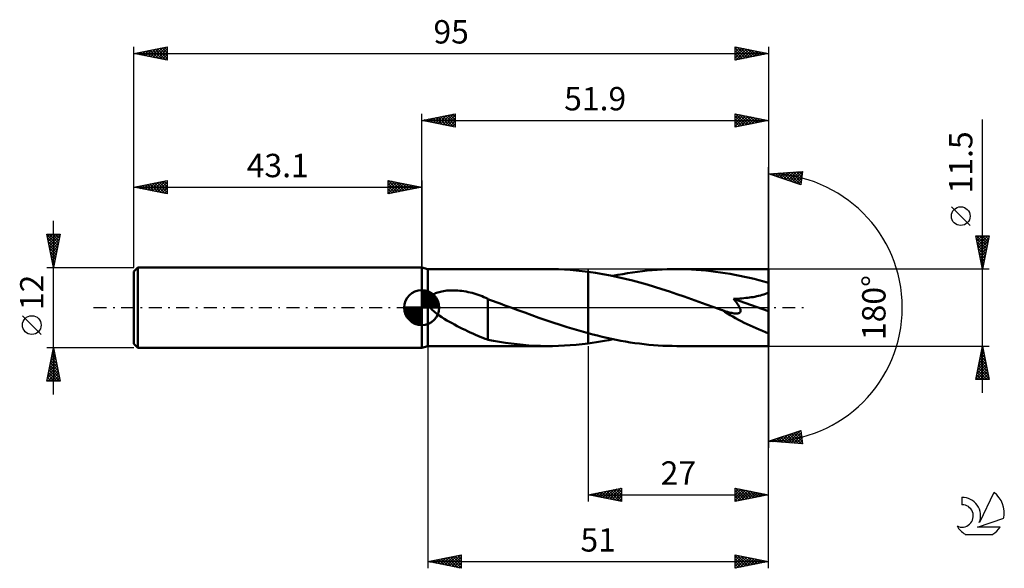
# Model space of a CAD drawing. Units: millimetres. Extents: x -17 to 130, y -39 to 43.
import ezdxf
from ezdxf.enums import TextEntityAlignment as Align

# ---------------------------------------------------------------- set-up
doc = ezdxf.new("R2010")
doc.units = ezdxf.units.MM
doc.header["$LTSCALE"] = 4.85
doc.linetypes.add('LONGDASH_DASH', pattern=[0.85, 0.4, -0.2, 0.05, -0.2])
for name, color, linetype in [('1', 4, 'CONTINUOUS'), ('2', 7, 'CONTINUOUS'), ('4', 2, 'LONGDASH_DASH'), ('CUT', 1, 'CONTINUOUS'), ('NOCUT', 7, 'CONTINUOUS'), ('SK1', 4, 'CONTINUOUS'), ('SK2', 7, 'CONTINUOUS'), ('SK4', 2, 'LONGDASH_DASH'), ('SK6', 5, 'CONTINUOUS')]:
    doc.layers.add(name, color=color, linetype=linetype)
doc.styles.get("Standard").update_dxf_attribs({"font": 'Monospac821 BT'})

msp = doc.modelspace()

# ---------------------------------------------------------------- linework, layer by layer
at = {"layer": '1', "color": 4, "linetype": 'CONTINUOUS', "lineweight": 50}
for p, q in [((44, 5.75), (43.1, 6)), ((43.1, -6), (43.1, 6)), ((44, 5.75), (62.13, 5.75)), ((44, 0.96), (44, 5.75)), ((62.66, 5.75), (61.77, 5.75)), ((63.55, 5.73), (62.66, 5.75)), ((64.44, 5.69), (63.55, 5.73)), ((65.33, 5.63), (64.44, 5.69)), ((66.22, 5.56), (65.33, 5.63)), ((67.11, 5.47), (66.22, 5.56)), ((68, 5.36), (67.11, 5.47)), ((69.1, 5.2), (68, 5.36)), ((68, 5.36), (68, 5.36)), ((68, 5.36), (68, 5.36)), ((68, 5.36), (68, 5.36)), ((68, -3.84), (68, 5.36)), ((68, -5.36), (68, 5.36)), ((70.21, 5.02), (69.1, 5.2)), ((71.32, 4.81), (70.21, 5.02)), ((72.42, 4.57), (71.32, 4.81)), ((71.7, 4.73), (72.44, 4.88)), ((73.52, 4.32), (72.42, 4.57)), ((72.44, 4.88), (73.17, 5.01)), ((73.17, 5.01), (73.91, 5.14)), ((73.91, 5.14), (74.65, 5.25)), ((74.65, 5.25), (75.38, 5.36)), ((75.38, 5.36), (76.11, 5.45)), ((76.11, 5.45), (76.85, 5.53)), ((76.85, 5.53), (77.59, 5.59)), ((77.59, 5.59), (78.33, 5.65)), ((78.33, 5.65), (79.06, 5.69)), ((79.06, 5.69), (79.8, 5.73)), ((79.8, 5.73), (80.54, 5.74)), ((80.54, 5.74), (81.28, 5.75)), ((82, 5.74), (81.28, 5.75)), ((95, 5.75), (81.28, 5.75)), ((82.72, 5.73), (82, 5.74)), ((83.45, 5.7), (82.72, 5.73)), ((84.17, 5.65), (83.45, 5.7)), ((84.89, 5.6), (84.17, 5.65)), ((85.62, 5.53), (84.89, 5.6)), ((86.34, 5.46), (85.62, 5.53)), ((87.07, 5.37), (86.34, 5.46)), ((87.79, 5.27), (87.07, 5.37)), ((88.51, 5.16), (87.79, 5.27)), ((89.24, 5.04), (88.51, 5.16)), ((89.96, 4.9), (89.24, 5.04)), ((90.68, 4.76), (89.96, 4.9)), ((91.41, 4.61), (90.68, 4.76)), ((92.13, 4.45), (91.41, 4.61)), ((92.84, 4.28), (92.13, 4.45)), ((95, -5.75), (95, 5.75)), ((74.63, 4.05), (73.52, 4.32)), ((75.73, 3.75), (74.63, 4.05)), ((76.84, 3.44), (75.73, 3.75)), ((77.95, 3.11), (76.84, 3.44)), ((79.05, 2.76), (77.95, 3.11)), ((93.56, 4.1), (92.84, 4.28)), ((94.28, 3.91), (93.56, 4.1)), ((95, 3.72), (94.28, 3.91)), ((44.18, 1.44), (44.29, 1.57)), ((44.29, 1.57), (44.41, 1.69)), ((44.41, 1.69), (44.54, 1.8)), ((44.54, 1.8), (44.69, 1.9)), ((44.69, 1.9), (44.84, 1.99)), ((44.84, 1.99), (45, 2.07)), ((45, 2.07), (45.16, 2.14)), ((45.16, 2.14), (45.33, 2.21)), ((45.33, 2.21), (45.52, 2.27)), ((45.52, 2.27), (45.71, 2.33)), ((45.71, 2.33), (45.92, 2.38)), ((45.92, 2.38), (46.13, 2.42)), ((46.13, 2.42), (46.35, 2.46)), ((46.35, 2.46), (46.59, 2.5)), ((46.59, 2.5), (46.83, 2.53)), ((46.83, 2.53), (47.08, 2.55)), ((47.08, 2.55), (47.34, 2.57)), ((47.34, 2.57), (47.62, 2.57)), ((47.62, 2.57), (47.9, 2.57)), ((48.19, 2.57), (47.9, 2.57)), ((48.49, 2.55), (48.19, 2.57)), ((48.8, 2.52), (48.49, 2.55)), ((49.11, 2.49), (48.8, 2.52)), ((49.42, 2.45), (49.11, 2.49)), ((49.73, 2.39), (49.42, 2.45)), ((50.04, 2.33), (49.73, 2.39)), ((50.34, 2.26), (50.04, 2.33)), ((50.65, 2.19), (50.34, 2.26)), ((50.95, 2.1), (50.65, 2.19)), ((51.25, 2.01), (50.95, 2.1)), ((51.54, 1.91), (51.25, 2.01)), ((51.83, 1.8), (51.54, 1.91)), ((52.12, 1.69), (51.83, 1.8)), ((52.41, 1.57), (52.12, 1.69)), ((52.7, 1.44), (52.41, 1.57)), ((80.16, 2.4), (79.05, 2.76)), ((81.26, 2.03), (80.16, 2.4)), ((82.36, 1.65), (81.26, 2.03)), ((83.47, 1.26), (82.36, 1.65)), ((91.87, 1.47), (92.14, 1.51)), ((92.14, 1.51), (92.41, 1.54)), ((92.41, 1.54), (92.68, 1.58)), ((92.68, 1.58), (92.96, 1.63)), ((92.96, 1.63), (93.23, 1.69)), ((93.23, 1.69), (93.51, 1.75)), ((93.51, 1.75), (93.78, 1.81)), ((93.78, 1.81), (94.04, 1.89)), ((94.04, 1.89), (94.3, 1.97)), ((94.3, 1.97), (94.54, 2.06)), ((94.54, 2.06), (94.78, 2.17)), ((94.78, 2.17), (95, 2.29)), ((43.99, 0.93), (44, 0.95)), ((43.99, 0.91), (43.99, 0.93)), ((43.99, 0.89), (43.99, 0.91)), ((43.99, 0.87), (43.99, 0.89)), ((43.99, 0.85), (43.99, 0.87)), ((43.99, 0.83), (43.99, 0.85)), ((43.99, 0.81), (43.99, 0.83)), ((44, 0.79), (43.99, 0.81)), ((44, 0.96), (44.03, 1.13)), ((44, 0.95), (44, 0.96)), ((44, 0.78), (44, 0.79)), ((44.01, 0.7), (44, 0.78)), ((44, -5.75), (44, 0.78)), ((44.03, 0.62), (44.01, 0.7)), ((44.03, 1.13), (44.09, 1.29)), ((44.05, 0.55), (44.03, 0.62)), ((44.07, 0.48), (44.05, 0.55)), ((44.1, 0.4), (44.07, 0.48)), ((44.09, 1.29), (44.18, 1.44)), ((44.13, 0.33), (44.1, 0.4)), ((44.17, 0.26), (44.13, 0.33)), ((44.21, 0.19), (44.17, 0.26)), ((44.25, 0.13), (44.21, 0.19)), ((44.3, 0.06), (44.25, 0.13)), ((44.34, 0), (44.3, 0.06)), ((44.64, -0.34), (44.34, 0)), ((52.98, 1.31), (52.7, 1.44)), ((52.98, -1.99), (52.98, 1.31)), ((53.4, 1.1), (52.98, 1.25)), ((53.83, 0.95), (53.4, 1.1)), ((54.25, 0.79), (53.83, 0.95)), ((54.67, 0.64), (54.25, 0.79)), ((55.09, 0.49), (54.67, 0.64)), ((55.51, 0.33), (55.09, 0.49)), ((55.67, 0.28), (55.51, 0.33)), ((55.82, 0.22), (55.67, 0.28)), ((55.97, 0.17), (55.82, 0.22)), ((56.12, 0.11), (55.97, 0.17)), ((56.28, 0.06), (56.12, 0.11)), ((56.43, 0), (56.28, 0.06)), ((57.49, -0.38), (56.43, 0)), ((84.57, 0.87), (83.47, 1.26)), ((85.68, 0.47), (84.57, 0.87)), ((86.79, 0.07), (85.68, 0.47)), ((87.89, -0.34), (86.79, 0.07)), ((89.75, 1.3), (90.07, 1.31)), ((89.84, 1.2), (89.75, 1.3)), ((95, -0.52), (89.75, 1.3)), ((89.92, 1.1), (89.84, 1.2)), ((90, 1), (89.92, 1.1)), ((90.08, 0.91), (90, 1)), ((90.07, 1.31), (90.38, 1.33)), ((90.16, 0.81), (90.08, 0.91)), ((90.23, 0.71), (90.16, 0.81)), ((90.3, 0.61), (90.23, 0.71)), ((90.37, 0.52), (90.3, 0.61)), ((90.44, 0.42), (90.37, 0.52)), ((90.38, 1.33), (90.69, 1.36)), ((90.5, 0.32), (90.44, 0.42)), ((90.56, 0.22), (90.5, 0.32)), ((90.62, 0.13), (90.56, 0.22)), ((90.67, 0.03), (90.62, 0.13)), ((90.71, -0.07), (90.67, 0.03)), ((90.69, 1.36), (91, 1.38)), ((91, 1.38), (91.29, 1.41)), ((91.29, 1.41), (91.58, 1.44)), ((91.58, 1.44), (91.87, 1.47)), ((44.99, -0.65), (44.64, -0.34)), ((45.34, -0.93), (44.99, -0.65)), ((45.71, -1.2), (45.34, -0.93)), ((46.09, -1.45), (45.71, -1.2)), ((46.48, -1.69), (46.09, -1.45)), ((58.54, -0.76), (57.49, -0.38)), ((59.59, -1.14), (58.54, -0.76)), ((60.63, -1.51), (59.59, -1.14)), ((87.93, -0.35), (87.89, -0.34)), ((87.96, -0.36), (87.93, -0.35)), ((87.99, -0.37), (87.96, -0.36)), ((88.03, -0.39), (87.99, -0.37)), ((88.06, -0.4), (88.03, -0.39)), ((88.09, -0.41), (88.06, -0.4)), ((88.35, -0.5), (88.09, -0.41)), ((88.61, -0.58), (88.35, -0.5)), ((88.85, -0.66), (88.61, -0.58)), ((89.08, -0.72), (88.85, -0.66)), ((89.29, -0.77), (89.08, -0.72)), ((89.5, -0.81), (89.29, -0.77)), ((89.67, -0.85), (89.5, -0.81)), ((89.83, -0.87), (89.67, -0.85)), ((89.97, -0.88), (89.83, -0.87)), ((90.09, -0.89), (89.97, -0.88)), ((90.09, -0.89), (90.2, -0.89)), ((90.2, -0.89), (90.3, -0.88)), ((90.3, -0.88), (90.39, -0.87)), ((90.39, -0.87), (90.48, -0.85)), ((90.48, -0.85), (90.56, -0.82)), ((90.56, -0.82), (90.64, -0.78)), ((90.64, -0.78), (90.7, -0.73)), ((90.7, -0.73), (90.75, -0.67)), ((90.75, -0.17), (90.71, -0.07)), ((90.78, -0.26), (90.75, -0.17)), ((90.75, -0.67), (90.78, -0.6)), ((90.8, -0.35), (90.78, -0.26)), ((90.78, -0.6), (90.8, -0.53)), ((90.81, -0.44), (90.8, -0.35)), ((90.8, -0.53), (90.81, -0.44)), ((46.86, -1.91), (46.48, -1.69)), ((47.25, -2.13), (46.86, -1.91)), ((47.64, -2.35), (47.25, -2.13)), ((48.02, -2.55), (47.64, -2.35)), ((48.41, -2.76), (48.02, -2.55)), ((48.8, -2.96), (48.41, -2.76)), ((52.98, -1.99), (52.98, -1.99)), ((52.98, -1.99), (52.98, -1.99)), ((52.98, -1.99), (52.98, -1.99)), ((52.98, -1.99), (52.98, -1.99)), ((52.98, -1.99), (52.98, -1.99)), ((52.98, -4.81), (52.98, -1.99)), ((61.68, -1.87), (60.63, -1.51)), ((62.74, -2.23), (61.68, -1.87)), ((63.79, -2.58), (62.74, -2.23)), ((64.84, -2.91), (63.79, -2.58)), ((65.89, -3.24), (64.84, -2.91)), ((49.19, -3.16), (48.8, -2.96)), ((49.58, -3.35), (49.19, -3.16)), ((49.97, -3.54), (49.58, -3.35)), ((50.35, -3.72), (49.97, -3.54)), ((50.74, -3.9), (50.35, -3.72)), ((51.12, -4.07), (50.74, -3.9)), ((51.49, -4.23), (51.12, -4.07)), ((51.86, -4.39), (51.49, -4.23)), ((52.23, -4.53), (51.86, -4.39)), ((66.95, -3.55), (65.89, -3.24)), ((68, -3.84), (66.95, -3.55)), ((68, -3.84), (68, -3.84)), ((68, -3.84), (68, -3.84)), ((68, -3.84), (68, -3.84)), ((68, -3.84), (68, -3.84)), ((68.7, -4.03), (68, -3.84)), ((69.4, -4.2), (68.7, -4.03)), ((70.1, -4.37), (69.4, -4.2)), ((70.79, -4.53), (70.1, -4.37)), ((43.1, -6), (44, -5.75)), ((44, -5.75), (62.13, -5.75)), ((52.6, -4.66), (52.23, -4.53)), ((52.98, -4.79), (52.6, -4.66)), ((53.86, -4.98), (52.98, -4.81)), ((54.73, -5.13), (53.86, -4.98)), ((55.61, -5.27), (54.73, -5.13)), ((56.5, -5.39), (55.61, -5.27)), ((57.38, -5.49), (56.5, -5.39)), ((58.26, -5.58), (57.38, -5.49)), ((59.14, -5.65), (58.26, -5.58)), ((60.02, -5.7), (59.14, -5.65)), ((60.89, -5.73), (60.02, -5.7)), ((61.77, -5.75), (60.89, -5.73)), ((61.77, -5.75), (62.66, -5.75)), ((62.66, -5.75), (63.55, -5.73)), ((63.55, -5.73), (64.44, -5.69)), ((64.44, -5.69), (65.33, -5.63)), ((65.33, -5.63), (66.22, -5.56)), ((66.22, -5.56), (67.11, -5.47)), ((67.11, -5.47), (68, -5.36)), ((68, -5.36), (68.62, -5.27)), ((68, -5.36), (68, -5.36)), ((68, -5.36), (68, -5.36)), ((68, -5.36), (68, -5.36)), ((68.62, -5.27), (69.23, -5.18)), ((69.23, -5.18), (69.85, -5.08)), ((69.85, -5.08), (70.47, -4.97)), ((70.47, -4.97), (71.08, -4.85)), ((71.49, -4.68), (70.79, -4.53)), ((71.08, -4.85), (71.7, -4.73)), ((72.19, -4.83), (71.49, -4.68)), ((72.89, -4.96), (72.19, -4.83)), ((73.59, -5.08), (72.89, -4.96)), ((74.29, -5.2), (73.59, -5.08)), ((74.98, -5.3), (74.29, -5.2)), ((75.68, -5.39), (74.98, -5.3)), ((76.38, -5.48), (75.68, -5.39)), ((77.08, -5.55), (76.38, -5.48)), ((77.78, -5.61), (77.08, -5.55)), ((78.48, -5.66), (77.78, -5.61)), ((79.18, -5.7), (78.48, -5.66)), ((79.88, -5.73), (79.18, -5.7)), ((80.58, -5.74), (79.88, -5.73)), ((81.28, -5.75), (80.58, -5.74)), ((81.28, -5.75), (95, -5.75))]:
    msp.add_line(p, q, dxfattribs=at)
msp.add_ellipse((95, 0), major_axis=(-11.1, 4.71), ratio=0.297144, start_param=1.031079, end_param=1.696232, dxfattribs=at)
at = {"layer": '2', "color": 7, "linetype": 'CONTINUOUS', "lineweight": 25}
for p, q in [((43.1, 6), (43.1, 29)), ((43.1, 28), (48.1, 29)), ((43.1, 28), (95, 28)), ((48.1, 27), (43.1, 28)), ((43.1, 28), (43.1, 28)), ((43.45, 27.93), (43.63, 28.11)), ((43.45, 28.07), (43.63, 27.89)), ((43.81, 27.86), (44.16, 28.21)), ((43.81, 28.14), (44.16, 27.79)), ((44.16, 27.79), (44.69, 28.32)), ((44.16, 28.21), (44.69, 27.68)), ((44.51, 27.72), (45.22, 28.42)), ((44.52, 28.28), (45.22, 27.58)), ((44.87, 27.65), (45.75, 28.53)), ((44.87, 28.35), (45.75, 27.47)), ((45.22, 27.58), (46.28, 28.64)), ((45.22, 28.42), (46.28, 27.36)), ((45.57, 27.51), (46.81, 28.74)), ((45.58, 28.5), (46.81, 27.26)), ((45.93, 27.43), (47.34, 28.85)), ((45.93, 28.57), (47.34, 27.15)), ((46.28, 27.36), (47.87, 28.95)), ((46.28, 28.64), (47.87, 27.05)), ((46.63, 27.29), (48.1, 28.76)), ((46.64, 28.71), (48.1, 27.24)), ((46.99, 28.78), (48.1, 27.67)), ((46.99, 27.22), (48.1, 28.33)), ((47.34, 28.85), (48.1, 28.09)), ((47.7, 28.92), (48.1, 28.52)), ((48.05, 28.99), (48.1, 28.94)), ((48.1, 29), (48.1, 27)), ((90, 27), (90, 29)), ((90, 29), (95, 28)), ((90, 28.82), (90.15, 28.97)), ((90, 28.39), (90.51, 28.9)), ((90, 27.97), (90.86, 28.83)), ((90, 27.54), (91.21, 28.76)), ((90, 27.12), (91.57, 28.69)), ((90, 28.62), (91.35, 27.27)), ((90, 28.19), (91, 27.2)), ((95, 28), (90, 27)), ((90.05, 28.99), (91.7, 27.34)), ((90.38, 27.08), (91.92, 28.62)), ((90.58, 28.88), (92.06, 27.41)), ((90.91, 27.18), (92.28, 28.54)), ((91.11, 28.78), (92.41, 27.48)), ((91.44, 27.29), (92.63, 28.47)), ((91.65, 28.67), (92.76, 27.55)), ((91.97, 27.39), (92.98, 28.4)), ((92.18, 28.56), (93.12, 27.62)), ((92.5, 27.5), (93.34, 28.33)), ((92.71, 28.46), (93.47, 27.69)), ((93.03, 27.61), (93.69, 28.26)), ((93.24, 28.35), (93.82, 27.76)), ((93.56, 27.71), (94.04, 28.19)), ((93.77, 28.25), (94.18, 27.84)), ((94.09, 27.82), (94.4, 28.12)), ((94.3, 28.14), (94.53, 27.91)), ((94.63, 27.93), (94.75, 28.05)), ((94.83, 28.03), (94.88, 27.98)), ((95, 29), (95, 0)), ((127, -12.75), (127, 28.15)), ((47.34, 27.15), (48.1, 27.91)), ((47.7, 27.08), (48.1, 27.49)), ((48.05, 27.01), (48.1, 27.06)), ((90, 27.77), (90.64, 27.13)), ((90, 27.35), (90.29, 27.06)), ((95, 0), (95, 21)), ((95, 20), (100.09, 20.37)), ((99.84, 18.38), (95, 20)), ((95.04, 19.99), (95.06, 20)), ((95.21, 20.02), (95.34, 19.89)), ((95.36, 19.88), (95.52, 20.04)), ((95.61, 20.04), (95.98, 19.67)), ((95.68, 19.77), (95.98, 20.07)), ((96, 19.67), (96.44, 20.1)), ((96, 20.07), (96.61, 19.46)), ((96.32, 19.56), (96.89, 20.14)), ((96.4, 20.1), (97.25, 19.25)), ((96.63, 19.45), (97.35, 20.17)), ((96.79, 20.13), (97.89, 19.03)), ((96.95, 19.35), (97.81, 20.2)), ((97.19, 20.16), (98.53, 18.82)), ((97.27, 19.24), (98.26, 20.24)), ((97.58, 20.19), (99.16, 18.61)), ((97.59, 19.13), (98.72, 20.27)), ((97.91, 19.03), (99.18, 20.3)), ((97.98, 20.22), (99.8, 18.39)), ((98.22, 18.92), (99.64, 20.33)), ((98.38, 20.24), (99.88, 18.74)), ((98.54, 18.82), (100.08, 20.36)), ((98.77, 20.27), (99.93, 19.12)), ((98.86, 18.71), (100.02, 19.87)), ((99.17, 20.3), (99.98, 19.49)), ((99.18, 18.6), (99.96, 19.39)), ((99.56, 20.33), (100.02, 19.87)), ((100.09, 20.37), (99.84, 18.38)), ((99.96, 20.36), (100.07, 20.25)), ((99.5, 18.5), (99.9, 18.9)), ((99.81, 18.39), (99.84, 18.42)), ((125.15, 12.28), (122.35, 15.07)), ((127, 5.75), (126, 10.75)), ((126, 10.75), (128, 10.75)), ((126.02, 10.64), (126.13, 10.75)), ((126.08, 10.36), (127.61, 8.82)), ((126.09, 10.29), (126.55, 10.75)), ((126.11, 10.75), (127.69, 9.18)), ((126.16, 9.94), (126.98, 10.75)), ((126.23, 9.58), (127.4, 10.75)), ((126.3, 9.23), (127.83, 10.75)), ((126.38, 8.87), (127.94, 10.44)), ((126.54, 10.75), (127.76, 9.53)), ((126.96, 10.75), (127.83, 9.88)), ((128, 10.75), (127, 5.75)), ((127.39, 10.75), (127.9, 10.24)), ((127.81, 10.75), (127.97, 10.59)), ((126.18, 9.83), (127.54, 8.47)), ((126.29, 9.3), (127.47, 8.12)), ((126.45, 8.52), (127.83, 9.91)), ((126.52, 8.17), (127.73, 9.38)), ((126.59, 7.81), (127.62, 8.85)), ((126.4, 8.77), (127.4, 7.76)), ((126.5, 8.24), (127.33, 7.41)), ((126.61, 7.71), (127.26, 7.06)), ((126.66, 7.46), (127.51, 8.32)), ((126.73, 7.11), (127.41, 7.79)), ((126.71, 7.18), (127.19, 6.7)), ((126.8, 6.75), (127.3, 7.26)), ((126.82, 6.65), (127.12, 6.35)), ((126.87, 6.4), (127.19, 6.72)), ((126.93, 6.12), (127.05, 5.99)), ((126.94, 6.05), (127.09, 6.19)), ((128, 5.75), (95, 5.75)), ((95, -29), (95, 0)), ((95, -39), (95, 0)), ((95, 0), (95, -21)), ((44, -5.75), (44, -39)), ((68, -5.75), (68, -29)), ((95, -5.75), (128, -5.75)), ((126, -10.75), (127, -5.75)), ((126.99, -5.82), (127.02, -5.86)), ((127, -5.75), (128, -10.75)), ((126.59, -7.79), (127.27, -7.11)), ((126.7, -7.25), (127.2, -6.75)), ((126.7, -7.24), (127.45, -7.98)), ((126.77, -6.88), (127.34, -7.45)), ((126.81, -6.72), (127.13, -6.4)), ((126.84, -6.53), (127.23, -6.92)), ((126.91, -6.19), (127.06, -6.05)), ((126.92, -6.17), (127.13, -6.39)), ((126.17, -9.91), (127.55, -8.52)), ((126.27, -9.38), (127.48, -8.17)), ((126.38, -8.85), (127.41, -7.81)), ((126.42, -8.65), (127.87, -10.1)), ((126.49, -8.32), (127.34, -7.46)), ((126.49, -8.3), (127.76, -9.57)), ((126.56, -7.94), (127.66, -9.04)), ((126.63, -7.59), (127.55, -8.51)), ((126.06, -10.44), (127.62, -8.87)), ((126.14, -10.06), (126.82, -10.75)), ((126.17, -10.75), (127.7, -9.23)), ((126.21, -9.71), (127.25, -10.75)), ((126.28, -9.36), (127.67, -10.75)), ((126.35, -9), (127.98, -10.63)), ((126.6, -10.75), (127.77, -9.58)), ((127.02, -10.75), (127.84, -9.94)), ((127.45, -10.75), (127.91, -10.29)), ((128, -10.75), (126, -10.75)), ((126.07, -10.42), (126.4, -10.75)), ((127.87, -10.75), (127.98, -10.64)), ((95, -20), (99.84, -18.38)), ((96.79, -20.13), (97.89, -19.03)), ((97.19, -20.16), (98.52, -18.82)), ((97.58, -20.19), (99.16, -18.61)), ((97.8, -19.06), (99.03, -20.29)), ((97.98, -20.22), (99.8, -18.4)), ((98.12, -18.96), (99.49, -20.32)), ((98.37, -20.24), (99.88, -18.74)), ((98.44, -18.85), (99.94, -20.36)), ((98.76, -18.74), (100.04, -20.03)), ((98.77, -20.27), (99.93, -19.11)), ((99.07, -18.64), (99.98, -19.55)), ((99.39, -18.53), (99.92, -19.06)), ((99.71, -18.43), (99.86, -18.58)), ((99.84, -18.38), (100.09, -20.37)), ((100.09, -20.37), (95, -20)), ((95.21, -20.02), (95.34, -19.89)), ((95.26, -19.91), (95.37, -20.03)), ((95.58, -19.81), (95.83, -20.06)), ((95.6, -20.04), (95.97, -19.67)), ((95.89, -19.7), (96.29, -20.09)), ((96, -20.07), (96.61, -19.46)), ((96.21, -19.59), (96.74, -20.13)), ((96.4, -20.1), (97.25, -19.25)), ((96.53, -19.49), (97.2, -20.16)), ((96.85, -19.38), (97.66, -20.19)), ((97.17, -19.28), (98.11, -20.22)), ((97.48, -19.17), (98.57, -20.26)), ((99.17, -20.3), (99.98, -19.49)), ((99.56, -20.33), (100.02, -19.87)), ((99.96, -20.36), (100.07, -20.24)), ((68, -28), (73, -27)), ((68.08, -28.02), (68.12, -27.98)), ((68.26, -27.95), (68.39, -28.08)), ((68.43, -28.09), (68.65, -27.87)), ((68.61, -27.88), (68.92, -28.18)), ((68.78, -28.16), (69.18, -27.76)), ((68.97, -27.81), (69.45, -28.29)), ((69.14, -28.23), (69.71, -27.66)), ((69.32, -27.74), (69.98, -28.4)), ((69.49, -28.3), (70.24, -27.55)), ((69.67, -27.67), (70.51, -28.5)), ((69.84, -28.37), (70.77, -27.45)), ((70.03, -27.59), (71.04, -28.61)), ((70.2, -28.44), (71.3, -27.34)), ((70.38, -27.52), (71.57, -28.71)), ((70.55, -28.51), (71.83, -27.23)), ((70.73, -27.45), (72.1, -28.82)), ((70.91, -28.58), (72.36, -27.13)), ((71.09, -27.38), (72.63, -28.93)), ((71.26, -28.65), (72.89, -27.02)), ((71.44, -27.31), (73, -28.87)), ((71.61, -28.72), (73, -27.33)), ((71.79, -27.24), (73, -28.45)), ((71.97, -28.79), (73, -27.76)), ((72.15, -27.17), (73, -28.02)), ((72.5, -27.1), (73, -27.6)), ((72.86, -27.03), (73, -27.17)), ((73, -27), (73, -29)), ((90, -29), (90, -27)), ((90, -27), (95, -28)), ((90, -27.18), (90.15, -27.03)), ((90, -27.61), (90.51, -27.1)), ((90, -28.03), (90.86, -27.17)), ((90, -28.45), (91.21, -27.24)), ((90, -28.88), (91.57, -27.31)), ((90, -27.38), (91.35, -28.73)), ((90, -27.81), (90.99, -28.8)), ((90.05, -27.01), (91.7, -28.66)), ((90.38, -28.92), (91.92, -27.38)), ((90.58, -27.12), (92.05, -28.59)), ((90.91, -28.82), (92.27, -27.45)), ((91.11, -27.22), (92.41, -28.52)), ((91.44, -28.71), (92.63, -27.53)), ((91.64, -27.33), (92.76, -28.45)), ((91.97, -28.61), (92.98, -27.6)), ((92.17, -27.43), (93.11, -28.38)), ((92.5, -28.5), (93.33, -27.67)), ((92.7, -27.54), (93.47, -28.31)), ((93.03, -28.39), (93.69, -27.74)), ((93.23, -27.65), (93.82, -28.24)), ((93.56, -28.29), (94.04, -27.81)), ((93.76, -27.75), (94.18, -28.16)), ((94.09, -28.18), (94.39, -27.88)), ((94.29, -27.86), (94.53, -28.09)), ((94.62, -28.08), (94.75, -27.95)), ((94.82, -27.96), (94.88, -28.02)), ((68, -28), (95, -28)), ((73, -29), (68, -28)), ((72.32, -28.86), (73, -28.18)), ((72.67, -28.93), (73, -28.61)), ((95, -28), (90, -29)), ((90, -28.23), (90.64, -28.87)), ((90, -28.66), (90.29, -28.94)), ((44, -38), (49, -37)), ((44, -38), (95, -38)), ((49, -39), (44, -38)), ((44.08, -38.02), (44.12, -37.98)), ((44.21, -37.96), (44.31, -38.06)), ((44.43, -38.09), (44.65, -37.87)), ((44.56, -37.89), (44.85, -38.17)), ((44.78, -38.16), (45.18, -37.76)), ((44.92, -37.82), (45.38, -38.28)), ((45.14, -38.23), (45.71, -37.66)), ((45.27, -37.75), (45.91, -38.38)), ((45.49, -38.3), (46.24, -37.55)), ((45.62, -37.68), (46.44, -38.49)), ((45.85, -38.37), (46.77, -37.45)), ((45.98, -37.6), (46.97, -38.59)), ((46.2, -38.44), (47.3, -37.34)), ((46.33, -37.53), (47.5, -38.7)), ((46.55, -38.51), (47.83, -37.23)), ((46.68, -37.46), (48.03, -38.81)), ((46.91, -38.58), (48.36, -37.13)), ((47.04, -37.39), (48.56, -38.91)), ((47.26, -38.65), (48.89, -37.02)), ((47.39, -37.32), (49, -38.93)), ((47.61, -38.72), (49, -37.34)), ((47.75, -37.25), (49, -38.51)), ((47.97, -38.79), (49, -37.76)), ((48.1, -37.18), (49, -38.08)), ((48.32, -38.86), (49, -38.18)), ((48.45, -37.11), (49, -37.66)), ((48.81, -37.04), (49, -37.23)), ((49, -37), (49, -39)), ((90, -39), (90, -37)), ((90, -37), (95, -38)), ((90, -37.42), (90.35, -37.07)), ((90, -37.85), (90.71, -37.14)), ((90, -37.14), (91.55, -38.69)), ((90, -38.27), (91.06, -37.21)), ((90, -38.7), (91.41, -37.28)), ((90, -37.57), (91.19, -38.76)), ((90, -37.99), (90.84, -38.83)), ((95, -38), (90, -39)), ((90.15, -38.97), (91.77, -37.35)), ((90.35, -37.07), (91.9, -38.62)), ((90.68, -38.86), (92.12, -37.42)), ((90.88, -37.18), (92.26, -38.55)), ((91.21, -38.76), (92.47, -37.49)), ((91.41, -37.28), (92.61, -38.48)), ((91.74, -38.65), (92.83, -37.57)), ((91.94, -37.39), (92.96, -38.41)), ((92.27, -38.55), (93.18, -37.64)), ((92.47, -37.49), (93.32, -38.34)), ((92.8, -38.44), (93.54, -37.71)), ((93, -37.6), (93.67, -38.27)), ((93.33, -38.33), (93.89, -37.78)), ((93.53, -37.71), (94.02, -38.2)), ((93.86, -38.23), (94.24, -37.85)), ((94.07, -37.81), (94.38, -38.12)), ((94.39, -38.12), (94.6, -37.92)), ((94.6, -37.92), (94.73, -38.05)), ((94.92, -38.02), (94.95, -37.99)), ((48.67, -38.93), (49, -38.61)), ((90, -38.41), (90.49, -38.9)), ((90, -38.84), (90.13, -38.97))]:
    msp.add_line(p, q, dxfattribs=at)
msp.add_circle((123.75, 13.68), 1.4, dxfattribs=at)
msp.add_arc((95, 0), 20, 270, 90, dxfattribs=at)
at = {"layer": '4', "color": 2, "linetype": 'LONGDASH_DASH', "lineweight": 25}
msp.add_line((43.1, 0), (95, 0), dxfattribs=at)
at = {"layer": 'CUT', "color": 1, "linetype": 'CONTINUOUS', "lineweight": 25}
for p, q in [((95, 5.75), (68, 5.75)), ((68, 5.75), (68, 0)), ((95, 0), (95, 5.75)), ((68, 0), (95, 0))]:
    msp.add_line(p, q, dxfattribs=at)
at = {"layer": 'NOCUT', "color": 7, "linetype": 'CONTINUOUS', "lineweight": 25}
for p, q in [((44, 5.75), (43.1, 6)), ((43.1, 6), (43.1, 0)), ((68, 5.75), (44, 5.75)), ((68, 0), (68, 5.75)), ((68, 5.75), (68, 5.75)), ((68, 5.75), (68, 0)), ((68, 5.75), (68, 0)), ((43.1, 0), (68, 0))]:
    msp.add_line(p, q, dxfattribs=at)
at = {"layer": 'SK1', "color": 4, "linetype": 'CONTINUOUS', "lineweight": 50}
for p, q in [((0.6, 6), (0, 5.4)), ((43.1, 6), (0.6, 6)), ((0.6, 6), (0.6, -6)), ((0, 5.4), (0, -5.4)), ((43.1, 0), (43.1, 2.62)), ((43.1, 2.56), (43.17, 2.62)), ((43.1, 2.19), (43.51, 2.59)), ((43.1, 2.56), (45.66, 0)), ((43.1, 1.81), (43.81, 2.53)), ((43.1, 1.44), (44.09, 2.43)), ((43.1, 1.07), (44.34, 2.31)), ((43.1, 2.19), (45.29, 0)), ((43.1, 0.7), (44.57, 2.17)), ((43.1, 0.33), (44.78, 2.01)), ((43.1, 1.81), (44.91, 0)), ((43.14, 0), (44.98, 1.83)), ((43.42, 2.6), (45.7, 0.32)), ((43.51, 0), (45.15, 1.64)), ((43.9, 2.5), (45.6, 0.8)), ((44.66, 2.11), (45.21, 1.56)), ((43.1, 0), (40.48, 0)), ((40.48, -0.07), (40.54, 0)), ((40.51, -0.41), (40.91, 0)), ((40.57, -0.71), (41.29, 0)), ((40.67, -0.99), (41.66, 0)), ((40.79, -1.24), (42.03, 0)), ((40.83, 0), (43.1, -2.27)), ((40.93, -1.47), (42.4, 0)), ((41.09, -1.68), (42.77, 0)), ((41.2, 0), (43.1, -1.9)), ((41.57, 0), (43.1, -1.53)), ((41.94, 0), (43.1, -1.16)), ((42.32, 0), (43.1, -0.78)), ((42.69, 0), (43.1, -0.41)), ((43.06, 0), (43.1, -0.04)), ((43.1, 1.44), (44.54, 0)), ((43.1, 1.07), (44.17, 0)), ((43.1, 0.7), (43.8, 0)), ((43.1, 0.33), (43.43, 0)), ((43.1, 0), (45.73, 0)), ((43.1, -2.62), (43.1, 0)), ((43.88, 0), (45.31, 1.42)), ((44.26, 0), (45.44, 1.19)), ((44.63, 0), (45.55, 0.93)), ((45, 0), (45.64, 0.65)), ((45.37, 0), (45.7, 0.33)), ((40.48, -0.02), (43.08, -2.62)), ((40.51, -0.42), (42.68, -2.59)), ((40.65, -0.93), (42.17, -2.45)), ((41.27, -1.88), (43.1, -0.04)), ((41.46, -2.05), (43.1, -0.41)), ((41.68, -2.21), (43.1, -0.78)), ((41.91, -2.34), (43.1, -1.16)), ((42.17, -2.45), (43.1, -1.53)), ((42.45, -2.54), (43.1, -1.9)), ((42.77, -2.6), (43.1, -2.27)), ((0, -5.4), (0.6, -6)), ((0.6, -6), (43.1, -6))]:
    msp.add_line(p, q, dxfattribs=at)
for start, end in [(90, 180), (0, 90), (180, 270), (270, 0)]:
    msp.add_arc((43.1, 0), 2.62, start, end, dxfattribs=at)
at = {"layer": 'SK2', "color": 7, "linetype": 'CONTINUOUS', "lineweight": 25}
for p, q in [((0, 12), (0, 39)), ((0, 38), (5, 39)), ((1.12, 37.78), (1.67, 38.33)), ((1.47, 37.71), (2.2, 38.44)), ((1.77, 38.35), (2.66, 37.47)), ((1.82, 37.64), (2.73, 38.55)), ((2.13, 38.43), (3.19, 37.36)), ((2.18, 37.56), (3.26, 38.65)), ((2.48, 38.5), (3.72, 37.26)), ((2.53, 37.49), (3.79, 38.76)), ((2.84, 38.57), (4.25, 37.15)), ((2.88, 37.42), (4.32, 38.86)), ((3.19, 38.64), (4.78, 37.04)), ((3.24, 37.35), (4.85, 38.97)), ((3.54, 38.71), (5, 37.25)), ((3.59, 37.28), (5, 38.69)), ((3.9, 38.78), (5, 37.67)), ((4.25, 38.85), (5, 38.1)), ((4.6, 38.92), (5, 38.52)), ((4.96, 38.99), (5, 38.95)), ((5, 39), (5, 37)), ((90, 37), (90, 39)), ((90, 39), (95, 38)), ((90, 38.63), (90.31, 38.94)), ((90, 38.21), (90.66, 38.87)), ((90, 37.78), (91.01, 38.8)), ((90, 38.8), (91.5, 37.3)), ((90, 37.36), (91.37, 38.73)), ((90, 38.38), (91.15, 37.23)), ((90.08, 37.02), (91.72, 38.66)), ((90.28, 38.94), (91.85, 37.37)), ((90.61, 37.12), (92.07, 38.59)), ((90.81, 38.84), (92.21, 37.44)), ((91.14, 37.23), (92.43, 38.51)), ((91.34, 38.73), (92.56, 37.51)), ((91.67, 37.33), (92.78, 38.44)), ((91.87, 38.63), (92.92, 37.58)), ((92.2, 37.44), (93.13, 38.37)), ((92.4, 38.52), (93.27, 37.65)), ((92.93, 38.41), (93.62, 37.72)), ((93.46, 38.31), (93.98, 37.8)), ((95, 39), (95, 0)), ((0, 38), (95, 38)), ((5, 37), (0, 38)), ((0.01, 38), (0.01, 38)), ((0.05, 37.99), (0.08, 38.02)), ((0.36, 38.07), (0.54, 37.89)), ((0.41, 37.92), (0.61, 38.12)), ((0.71, 38.14), (1.07, 37.79)), ((0.76, 37.85), (1.14, 38.23)), ((1.07, 38.21), (1.6, 37.68)), ((1.42, 38.28), (2.13, 37.57)), ((3.94, 37.21), (5, 38.27)), ((4.3, 37.14), (5, 37.84)), ((4.65, 37.07), (5, 37.42)), ((95, 38), (90, 37)), ((90, 37.95), (90.79, 37.16)), ((90, 37.53), (90.44, 37.09)), ((90, 37.1), (90.09, 37.02)), ((92.73, 37.55), (93.49, 38.3)), ((93.26, 37.65), (93.84, 38.23)), ((93.79, 37.76), (94.19, 38.16)), ((93.99, 38.2), (94.33, 37.87)), ((94.32, 37.86), (94.55, 38.09)), ((94.52, 38.1), (94.68, 37.94)), ((94.85, 37.97), (94.9, 38.02)), ((0, 6), (0, 19)), ((0, 18), (5, 19)), ((0, 18), (43.1, 18)), ((5, 17), (0, 18)), ((0, 18), (0.01, 18)), ((0.31, 18.06), (0.47, 17.91)), ((0.36, 17.93), (0.54, 18.11)), ((0.66, 18.13), (1, 17.8)), ((0.71, 17.86), (1.07, 18.21)), ((1.02, 18.2), (1.53, 17.69)), ((1.07, 17.79), (1.6, 18.32)), ((1.37, 18.27), (2.06, 17.59)), ((1.42, 17.72), (2.13, 18.43)), ((1.72, 18.34), (2.59, 17.48)), ((1.77, 17.65), (2.66, 18.53)), ((2.08, 18.42), (3.12, 17.38)), ((2.13, 17.57), (3.19, 18.64)), ((2.43, 18.49), (3.65, 17.27)), ((2.48, 17.5), (3.72, 18.74)), ((2.79, 18.56), (4.18, 17.16)), ((2.83, 17.43), (4.25, 18.85)), ((3.14, 18.63), (4.71, 17.06)), ((3.19, 17.36), (4.78, 18.96)), ((3.49, 18.7), (5, 17.19)), ((3.54, 17.29), (5, 18.75)), ((3.85, 18.77), (5, 17.62)), ((3.89, 17.22), (5, 18.33)), ((4.2, 18.84), (5, 18.04)), ((4.25, 17.15), (5, 17.9)), ((4.55, 18.91), (5, 18.46)), ((4.91, 18.98), (5, 18.89)), ((5, 19), (5, 17)), ((38.1, 17), (38.1, 19)), ((38.1, 19), (43.1, 18)), ((38.1, 19), (39.77, 17.33)), ((38.1, 18.76), (38.3, 18.96)), ((38.1, 18.33), (38.65, 18.89)), ((38.1, 17.91), (39.01, 18.82)), ((38.1, 17.49), (39.36, 18.75)), ((38.1, 17.06), (39.72, 18.68)), ((38.1, 18.58), (39.41, 17.26)), ((38.1, 18.15), (39.06, 17.19)), ((43.1, 18), (38.1, 17)), ((38.1, 17.73), (38.71, 17.12)), ((38.55, 17.09), (40.07, 18.61)), ((38.63, 18.89), (40.12, 17.4)), ((39.08, 17.2), (40.42, 18.54)), ((39.16, 18.79), (40.47, 17.47)), ((39.61, 17.3), (40.78, 18.46)), ((39.69, 18.68), (40.83, 17.55)), ((40.14, 17.41), (41.13, 18.39)), ((40.22, 18.58), (41.18, 17.62)), ((40.67, 17.51), (41.48, 18.32)), ((40.75, 18.47), (41.54, 17.69)), ((41.2, 17.62), (41.84, 18.25)), ((41.28, 18.36), (41.89, 17.76)), ((41.74, 17.73), (42.19, 18.18)), ((41.81, 18.26), (42.24, 17.83)), ((42.27, 17.83), (42.54, 18.11)), ((42.34, 18.15), (42.6, 17.9)), ((42.8, 17.94), (42.9, 18.04)), ((42.87, 18.05), (42.95, 17.97)), ((43.1, 19), (43.1, 6)), ((4.6, 17.08), (5, 17.48)), ((4.95, 17.01), (5, 17.05)), ((38.1, 17.3), (38.35, 17.05)), ((-12, -13), (-12, 13)), ((-12, 6), (-13, 11)), ((-13, 11), (-11, 11)), ((-12.99, 10.94), (-12.93, 11)), ((-12.99, 10.94), (-11.34, 9.29)), ((-12.92, 10.59), (-12.51, 11)), ((-12.88, 10.41), (-11.41, 8.94)), ((-12.85, 10.24), (-12.09, 11)), ((-12.78, 9.88), (-11.66, 11)), ((-12.71, 9.53), (-11.24, 11)), ((-12.64, 9.18), (-11.05, 10.77)), ((-12.63, 11), (-11.27, 9.65)), ((-12.2, 11), (-11.2, 10)), ((-11, 11), (-12, 6)), ((-11.78, 11), (-11.13, 10.35)), ((-11.35, 11), (-11.06, 10.71)), ((-12.78, 9.88), (-11.48, 8.58)), ((-12.67, 9.35), (-11.55, 8.23)), ((-12.56, 8.82), (-11.15, 10.24)), ((-12.49, 8.47), (-11.26, 9.7)), ((-12.42, 8.12), (-11.37, 9.17)), ((-12.56, 8.82), (-11.62, 7.88)), ((-12.46, 8.29), (-11.7, 7.52)), ((-12.35, 7.76), (-11.47, 8.64)), ((-12.35, 7.76), (-11.77, 7.17)), ((-12.28, 7.41), (-11.58, 8.11)), ((-12.21, 7.06), (-11.68, 7.58)), ((-13, 6), (0, 6)), ((-12.24, 7.22), (-11.84, 6.82)), ((-12.14, 6.7), (-11.79, 7.05)), ((-12.14, 6.69), (-11.91, 6.46)), ((-12.07, 6.35), (-11.9, 6.52)), ((-12.03, 6.16), (-11.98, 6.11)), ((-13.85, -4.02), (-16.65, -1.22)), ((-12, -6), (-13, -6)), ((-13, -11), (-12, -6)), ((-12.4, -7.98), (-11.74, -7.32)), ((-12.29, -7.45), (-11.81, -6.97)), ((-12.25, -7.25), (-11.62, -7.88)), ((-12.18, -6.92), (-11.88, -6.61)), ((-12.18, -6.9), (-11.73, -7.35)), ((-12.11, -6.55), (-11.84, -6.82)), ((-12.08, -6.39), (-11.95, -6.26)), ((-12.04, -6.19), (-11.94, -6.29)), ((0, -6), (-12, -6)), ((-12, -6), (-11, -11)), ((-12.82, -10.1), (-11.45, -8.73)), ((-12.71, -9.57), (-11.52, -8.38)), ((-12.61, -9.04), (-11.59, -8.03)), ((-12.53, -8.67), (-11.2, -10)), ((-12.5, -8.51), (-11.67, -7.67)), ((-12.46, -8.31), (-11.31, -9.47)), ((-12.39, -7.96), (-11.41, -8.94)), ((-12.32, -7.61), (-11.52, -8.41)), ((-12.93, -10.63), (-11.38, -9.09)), ((-12.87, -11), (-11.31, -9.44)), ((-12.82, -10.08), (-11.9, -11)), ((-12.75, -9.73), (-11.47, -11)), ((-12.67, -9.37), (-11.05, -11)), ((-12.6, -9.02), (-11.09, -10.53)), ((-12.45, -11), (-11.24, -9.79)), ((-12.02, -11), (-11.17, -10.15)), ((-11, -11), (-13, -11)), ((-12.96, -10.79), (-12.75, -11)), ((-12.89, -10.44), (-12.32, -11)), ((-11.6, -11), (-11.1, -10.5)), ((-11.17, -11), (-11.03, -10.85))]:
    msp.add_line(p, q, dxfattribs=at)
msp.add_circle((-15.25, -2.62), 1.4, dxfattribs=at)
at = {"layer": 'SK4', "color": 2, "linetype": 'LONGDASH_DASH', "lineweight": 25}
msp.add_line((-6, 0), (101, 0), dxfattribs=at)
at = {"layer": 'SK6', "color": 5, "linetype": 'CONTINUOUS', "lineweight": 25}
for p, q in [((128.73, -27.68), (126.54, -32.14)), ((123.94, -28.38), (123.94, -29.49)), ((126.28, -32.84), (130.2, -31.48)), ((129.64, -32.84), (126.28, -32.84)), ((124.4, -33.92), (128.54, -33.92))]:
    msp.add_line(p, q, dxfattribs=at)
for centre, radius, start, end in [((126.47, -30.73), 3.8, 348.7239, 53.4691), ((123.96, -31.15), 2.76, 338.9379, 90.4446), ((123.95, -31.17), 1.68, 243.4215, 90.3602), ((126.47, -30.73), 3.8, 210.5484, 236.978), ((126.47, -30.73), 3.8, 303.022, 326.3732)]:
    msp.add_arc(centre, radius, start, end, dxfattribs=at)

# ---------------------------------------------------------------- texts
at = {"layer": '2', "color": 7, "linetype": 'CONTINUOUS', "lineweight": 25}
for s, p in [('51.9', (69.05, 29.5)), ('27', (81.5, -26.5)), ('51', (69.5, -36.5))]:
    msp.add_text(s, height=3.5, dxfattribs=at).set_placement(p, align=Align.CENTER)
for s, p in [('11.5', (125.5, 21.72)), ('180°', (112.5, 0))]:
    msp.add_text(s, height=3.5, rotation=90, dxfattribs=at).set_placement(p, align=Align.CENTER)
at = {"layer": 'SK2', "color": 7, "linetype": 'CONTINUOUS', "lineweight": 25}
for s, p in [('95', (47.5, 39.5)), ('43.1', (21.55, 19.5))]:
    msp.add_text(s, height=3.5, dxfattribs=at).set_placement(p, align=Align.CENTER)
msp.add_text('12', height=3.5, rotation=90, dxfattribs=at).set_placement((-13.5, 2.27), align=Align.CENTER)

doc.saveas('drawing.dxf')
